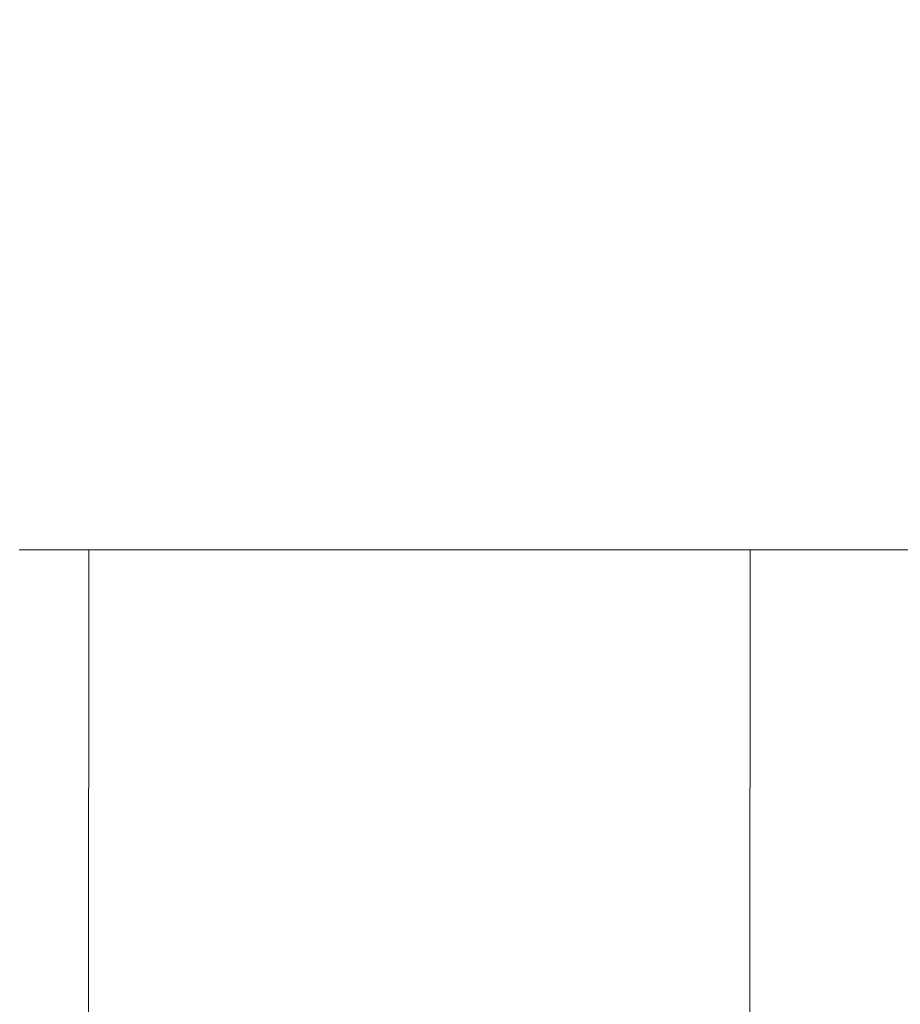
# Model space of a CAD drawing. Extents: x 0 to 171, y -1 to 179.
# Drawn here: x 32 to 32, y 45 to 45 of the extents above; entities that cross this region are included whole.
import ezdxf

# ---------------------------------------------------------------- set-up
doc = ezdxf.new("R2010")
doc.units = 0
doc.header["$MEASUREMENT"] = 0
doc.header["$PDMODE"] = 2
doc.layers.get('0').update_dxf_attribs({"linetype": 'CONTINUOUS'})
doc.layers.get('Defpoints').update_dxf_attribs({"linetype": 'CONTINUOUS'})
for name, color, linetype, lineweight in [('Dimension', 2, 'CONTINUOUS', 15), ('GLASS', 121, 'CONTINUOUS', 15), ('OBJECT DETAIL', 254, 'CONTINUOUS', 20)]:
    doc.layers.add(name, color=color, linetype=linetype, lineweight=lineweight)
doc.styles.get("Standard").update_dxf_attribs({"font": 'ARIAL.TTF'})
doc.dimstyles.new('Nabco Dimension Arch Style - Autocad', dxfattribs={"dimscale": 7, "dimtxt": 0.125, "dimasz": 0.125, "dimexe": 0.04, "dimexo": 0.04, "dimgap": 0.04, "dimtad": 0, "dimdec": 4, "dimrnd": 2e-05, "dimzin": 4, "dimdsep": 46, "dimlunit": 5, "dimtxsty": 'Standard', "dimcen": 0, "dimclrd": 256, "dimclre": 256, "dimclrt": 256, "dimadec": 1, "dimazin": 1, "dimtm": 1e-09, "dimtfac": 1, "dimtdec": 4, "dimtofl": 0, "dimtmove": 0, "dimatfit": 3, "dimfxl": 0, "dimfrac": 2, "dimtolj": 1, "dimtzin": 4, "dimlwd": -1, "dimlwe": -1, "dimarcsym": 0})

# ---------------------------------------------------------------- blocks, each defined once
blk = doc.blocks.new('*D40')
at = {"layer": 'Defpoints', "color": 0}
for p in [(33.02386, 53.89888), (29.64886, 52.0101), (33.02386, 52.0101), (36.93325, 12.34827), (38.24575, 12.34827), (36.93325, 10.64231)]:
    blk.add_point(p, dxfattribs=at)
at = {"layer": 'Dimension'}
for p, q in [((29.64886, 52.1301), (29.64886, 54.01888)), ((33.02386, 52.1301), (33.02386, 54.01888)), ((30.02386, 53.89888), (30.57867, 53.89888)), ((32.64886, 53.89888), (32.09405, 53.89888)), ((36.93325, 12.22827), (36.93325, 10.52231)), ((38.24575, 12.22827), (38.24575, 10.52231)), ((37.30825, 10.64231), (37.87075, 10.64231)), ((38.24575, 10.64231), (38.64159, 10.64231))]:
    blk.add_line(p, q, dxfattribs=at)
for points in [[(30.02386, 53.96138), (30.02386, 53.83638), (29.64886, 53.89888)], [(32.64886, 53.83638), (32.64886, 53.96138), (33.02386, 53.89888)], [(37.30825, 10.70481), (37.30825, 10.57981), (36.93325, 10.64231)], [(37.87075, 10.70481), (37.87075, 10.57981), (38.24575, 10.64231)]]:
    blk.add_solid(points, dxfattribs=at)
at = {"layer": 'Dimension', "char_height": 0.375, "attachment_point": 5}
for s, insert in [('\\A1;4 1/2', (31.33636, 54.21257)), (' [114]', (31.33636, 53.53869)), ('\\A1;1 3/4 (TYP) [44]', (40.56497, 10.64231))]:
    blk.add_mtext(s, dxfattribs=dict(at, insert=insert))
blk = doc.blocks.new('GLSTOP')
blk.add_line((-0.41735, 0.12502), (-0.41735, -0.12513))

msp = doc.modelspace()

# ---------------------------------------------------------------- linework, layer by layer
at = {"layer": 'GLASS'}
msp.add_line((31.999696, 45.329125), (31.990642, 28.421765), dxfattribs=at)
msp.add_lwpolyline([(31.90266, 28.421765), (32.078625, 28.421765), (32.087761, 45.329125), (31.911796, 45.329125)], close=True, dxfattribs=at)

# ---------------------------------------------------------------- block references
at = {"layer": 'OBJECT DETAIL', "xscale": 0.75, "yscale": 0.75, "zscale": 0.75, "rotation": 90}
msp.add_blockref('GLSTOP', (31.996297, 45.642141), dxfattribs=at)

# ---------------------------------------------------------------- dimensions: what is measured, and where the dimension line sits
at = {"layer": 'Dimension'}
dim = msp.add_linear_dim(base=(36.933247, 10.642314), p1=(38.245747, 12.348272), p2=(36.933247, 12.348272), dimstyle='Nabco Dimension Arch Style - Autocad', override={"dimscale": 3, "dimlfac": 1.333333, "dimpost": ' (TYP)'}, dxfattribs=at)
dim.commit()
dim.dimension.update_dxf_attribs({"geometry": '*D40', "text_midpoint": (40.564971, 10.642314), "dimtype": 160})

doc.saveas('drawing.dxf')
